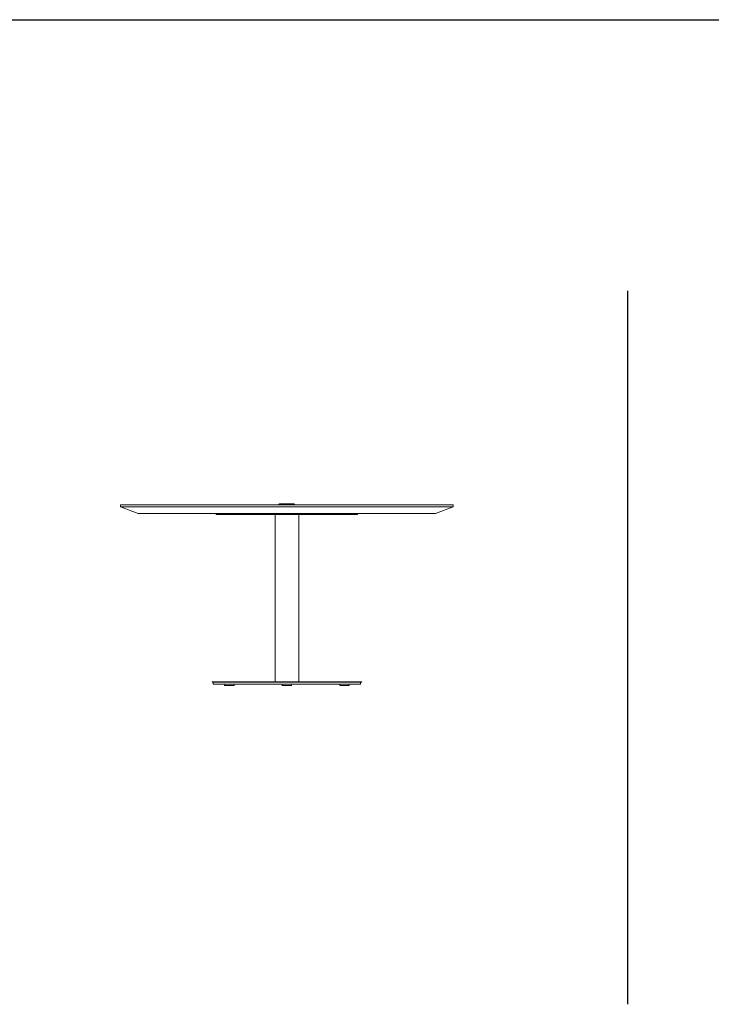
# Model space of a CAD drawing. Units: millimetres. Extents: x 0 to 121763, y -39163 to 3039.
# Drawn here: x 46516 to 49426, y -39140 to -35000 of the extents above; entities that cross this region are included whole.
import ezdxf

# ---------------------------------------------------------------- set-up
doc = ezdxf.new("R2010")
doc.units = ezdxf.units.MM

# ---------------------------------------------------------------- blocks, each defined once
blk = doc.blocks.new('A$Ce764e699')
at = {"color": 0, "linetype": 'Continuous', "lineweight": 0, "extrusion": (0, 1, -2.22045e-16)}
for p, q in [((29136.6, -444.2), (27736.6, -444.2)), ((27736.6, -452.2), (27736.6, -444.2)), ((29136.6, -452.2), (27736.6, -452.2)), ((27736.6, -453.2), (27736.6, -452.2)), ((29136.6, -452.2), (27736.6, -452.2)), ((29136.6, -453.2), (27736.6, -453.2)), ((27810.8, -480.2), (27736.6, -453.2)), ((28401.6, -440.9), (28435.6, -440.9)), ((28401.6, -442.1), (28401.6, -440.9)), ((28435.6, -442.1), (28401.6, -442.1)), ((28406.1, -444.2), (28406.1, -442.1)), ((28408.1, -440.6), (28435.6, -440.6)), ((28421.9, -440.4), (28408.2, -440.4)), ((28408.2, -440.6), (28408.2, -440.4)), ((28409.3, -444.2), (28409.3, -442.1)), ((28409.7, -442.1), (28409.7, -444.2)), ((28410.2, -442.1), (28410.2, -444.2)), ((28414, -444.2), (28414, -442.1)), ((28414.6, -442.1), (28414.6, -444.2)), ((28415, -442.1), (28415, -444.2)), ((28420.2, -444.2), (28420.2, -442.1)), ((28420.9, -442.1), (28420.9, -444.2)), ((28421.2, -442.1), (28421.2, -444.2)), ((28438.9, -440.4), (28421.9, -440.4)), ((28435.6, -440.6), (28463.1, -440.6)), ((28435.6, -440.9), (28469.6, -440.9)), ((28469.6, -442.1), (28435.6, -442.1)), ((28438.9, -440.6), (28438.9, -440.4)), ((28450, -444.2), (28450, -442.1)), ((28450.3, -444.2), (28450.3, -442.1)), ((28451, -442.1), (28451, -444.2)), ((28456.2, -444.2), (28456.2, -442.1)), ((28456.6, -444.2), (28456.6, -442.1)), ((28457.1, -442.1), (28457.1, -444.2)), ((28460.8, -440.4), (28460.8, -440.6)), ((28461, -444.2), (28461, -442.1)), ((28461.5, -444.2), (28461.5, -442.1)), ((28461.8, -442.1), (28461.8, -444.2)), ((28465.1, -444.2), (28465.1, -442.1)), ((28469.6, -442.1), (28469.6, -440.9)), ((29062.4, -480.2), (29136.6, -453.2)), ((29136.6, -452.2), (29136.6, -444.2)), ((29136.6, -453.2), (29136.6, -452.2)), ((29062.4, -480.2), (27810.8, -480.2)), ((28139.1, -485.2), (28139.1, -480.2)), ((28734.1, -485.2), (28139.1, -485.2)), ((28386.6, -1188.2), (28386.6, -485.2)), ((28486.6, -1188.2), (28486.6, -485.2)), ((28734.1, -485.2), (28734.1, -480.2)), ((28751.6, -1188.2), (28121.6, -1188.2)), ((28121.6, -1190.2), (28121.6, -1188.2)), ((28751.6, -1190.2), (28121.6, -1190.2)), ((28126.6, -1198.2), (28126.6, -1190.2)), ((28746.6, -1198.2), (28126.6, -1198.2)), ((28174.1, -1204.2), (28174.1, -1198.2)), ((28214.1, -1204.2), (28214.1, -1198.2)), ((28416.6, -1204.2), (28416.6, -1198.2)), ((28456.6, -1204.2), (28456.6, -1198.2)), ((28659.1, -1204.2), (28659.1, -1198.2)), ((28699.1, -1204.2), (28699.1, -1198.2)), ((28746.6, -1198.2), (28746.6, -1190.2)), ((28751.6, -1190.2), (28751.6, -1188.2)), ((28204.1, -1204.2), (28174.1, -1204.2)), ((28214.1, -1204.2), (28204.1, -1204.2)), ((28456.6, -1204.2), (28416.6, -1204.2)), ((28699.1, -1204.2), (28659.1, -1204.2))]:
    blk.add_line(p, q, dxfattribs=at)
at = {"color": 0, "linetype": 'Continuous', "lineweight": 0, "extrusion": (0, -2.22045e-16, -1)}
blk.add_arc((-28408.1, -511.2), 70.6, 84.7149, 90, dxfattribs=at)
at = {"color": 0, "linetype": 'Continuous', "lineweight": 0}
blk.add_arc((28463.1, -511.2), 70.6, 84.7149, 90, dxfattribs=at)
for points, knots in [([(28408.2, -440.4), (28411.6, -440.2), (28414.9, -440), (28424, -439.6), (28429.8, -439.4), (28439.6, -439.4), (28443.7, -439.5), (28447.8, -439.6)], [0, 0, 0, 0, 10.000891, 10.000891, 27.312549, 27.312549, 39.537174, 39.537174, 39.537174, 39.537174]), ([(28438.9, -440.4), (28438.8, -440.3), (28438.9, -440.2), (28439.3, -439.9), (28439.6, -439.9), (28440.3, -439.7), (28440.6, -439.7), (28441.2, -439.7), (28441.5, -439.6), (28442.6, -439.6), (28443.4, -439.6), (28445.3, -439.6), (28446.4, -439.6), (28448.8, -439.7), (28450.1, -439.7), (28452.1, -439.8), (28452.8, -439.9), (28454.3, -439.9), (28455.1, -440), (28457.4, -440.2), (28459.1, -440.3), (28460.8, -440.4)], [-0.02290447, -0.02290447, -0.02290447, -0.02290447, -0.01717829, -0.01717829, -0.01145211, -0.01145211, -0.00858903, -0.00858903, -0.00572594, -0.00572594, 0.00000024, 0.00000024, 0.00572642, 0.00572642, 0.01145259, 0.01145259, 0.01431568, 0.01431568, 0.01717877, 0.01717877, 0.02290495, 0.02290495, 0.02290495, 0.02290495])]:
    blk.add_open_spline(points, degree=3, knots=knots, dxfattribs=at)

msp = doc.modelspace()

# ---------------------------------------------------------------- linework, layer by layer
for p, q in [((28514.9, -35000), (57986.6, -35000)), ((49073.8, -36140.3, 79.3), (49073.8, -39140.3, 79.3))]:
    msp.add_line(p, q)

# ---------------------------------------------------------------- block references
msp.add_blockref('A$Ce764e699', (19203.8, -36595.8, 66.3))

doc.saveas('drawing.dxf')
